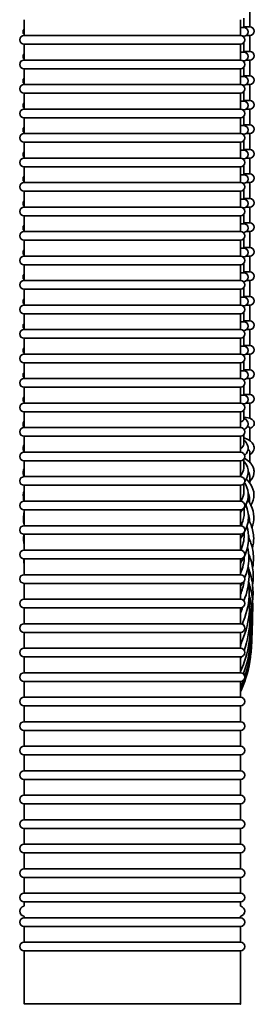
# Model space of a CAD drawing. Units: millimetres. Extents: x -3051 to 75783, y -543 to 5732.
# Drawn here: x 9168 to 9331, y 1579 to 2262 of the extents above; entities that cross this region are included whole.
import ezdxf

# ---------------------------------------------------------------- set-up
doc = ezdxf.new("R2010")
doc.units = ezdxf.units.MM
doc.layers.add('Kontur OBP', color=40, linetype='Continuous', lineweight=35)

# ---------------------------------------------------------------- blocks, each defined once
blk = doc.blocks.new('OBS_P-150 Rzut 3')
at = {"layer": 'Kontur OBP'}
for p, q in [((70.77, -1665.67), (70.77, -1659.03)), ((75, -1654.15), (75, -1665.15)), ((-81.57, -1660.16), (-81.57, -1671.16)), ((68.43, -1660.16), (68.43, -1671.16)), ((70.77, -1665.67), (68.43, -1665.67)), ((75, -1665.15), (70.77, -1665.15)), ((68.43, -1671.16), (-81.57, -1671.16)), ((70.11, -1671.67), (70.77, -1671.67)), ((70.77, -1672.28), (70.77, -1671.67)), ((72.46, -1671.15), (75, -1671.15)), ((75, -1671.15), (75, -1682.15)), ((-81.57, -1677.16), (68.43, -1677.16)), ((-81.57, -1677.16), (-81.57, -1688.16)), ((68.43, -1677.16), (68.43, -1688.16)), ((70.77, -1682.67), (70.77, -1676.03)), ((70.77, -1682.67), (68.43, -1682.67)), ((75, -1682.15), (70.77, -1682.15)), ((68.43, -1688.16), (-81.57, -1688.16)), ((70.11, -1688.67), (70.77, -1688.67)), ((70.77, -1689.28), (70.77, -1688.67)), ((70.77, -1699.67), (70.77, -1693.03)), ((72.46, -1688.15), (75, -1688.15)), ((75, -1688.15), (75, -1699.15)), ((-81.57, -1694.16), (68.43, -1694.16)), ((-81.57, -1694.16), (-81.57, -1705.16)), ((68.43, -1694.16), (68.43, -1705.16)), ((70.77, -1699.67), (68.43, -1699.67)), ((75, -1699.15), (70.77, -1699.15)), ((68.43, -1705.16), (-81.57, -1705.16)), ((70.11, -1705.67), (70.77, -1705.67)), ((70.77, -1706.28), (70.77, -1705.67)), ((72.46, -1705.15), (75, -1705.15)), ((75, -1705.15), (75, -1716.15)), ((-81.57, -1711.16), (68.43, -1711.16)), ((-81.57, -1711.16), (-81.57, -1722.16)), ((68.43, -1711.16), (68.43, -1722.16)), ((70.77, -1716.67), (70.77, -1710.03)), ((70.77, -1716.67), (68.43, -1716.67)), ((75, -1716.15), (70.77, -1716.15)), ((68.43, -1722.16), (-81.57, -1722.16)), ((70.11, -1722.67), (70.77, -1722.67)), ((70.77, -1723.28), (70.77, -1722.67)), ((70.77, -1733.67), (70.77, -1727.03)), ((72.46, -1722.15), (75, -1722.15)), ((75, -1722.15), (75, -1733.15)), ((-81.57, -1728.16), (68.43, -1728.16)), ((-81.57, -1728.16), (-81.57, -1739.16)), ((68.43, -1728.16), (68.43, -1739.16)), ((70.77, -1733.67), (68.43, -1733.67)), ((75, -1733.15), (70.77, -1733.15)), ((68.43, -1739.16), (-81.57, -1739.16)), ((70.11, -1739.67), (70.77, -1739.67)), ((70.77, -1740.28), (70.77, -1739.67)), ((72.46, -1739.15), (75, -1739.15)), ((75, -1739.15), (75, -1750.15)), ((-81.57, -1745.16), (68.43, -1745.16)), ((-81.57, -1745.16), (-81.57, -1756.16)), ((68.43, -1745.16), (68.43, -1756.16)), ((70.77, -1750.67), (70.77, -1744.03)), ((70.77, -1750.67), (68.43, -1750.67)), ((75, -1750.15), (70.77, -1750.15)), ((68.43, -1756.16), (-81.57, -1756.16)), ((-81.57, -1762.16), (68.43, -1762.16)), ((-81.57, -1762.16), (-81.57, -1773.16)), ((68.43, -1762.16), (68.43, -1773.16)), ((70.11, -1756.67), (70.77, -1756.67)), ((70.77, -1757.28), (70.77, -1756.67)), ((70.77, -1767.67), (70.77, -1761.03)), ((72.46, -1756.15), (75, -1756.15)), ((75, -1756.15), (75, -1767.15)), ((70.77, -1767.67), (68.43, -1767.67)), ((75, -1767.15), (70.77, -1767.15)), ((68.43, -1773.16), (-81.57, -1773.16)), ((70.11, -1773.67), (70.77, -1773.67)), ((70.77, -1774.28), (70.77, -1773.67)), ((72.46, -1773.15), (75, -1773.15)), ((75, -1773.15), (75, -1784.15)), ((-81.57, -1779.16), (68.43, -1779.16)), ((-81.57, -1779.16), (-81.57, -1790.16)), ((68.43, -1779.16), (68.43, -1790.16)), ((70.77, -1784.67), (70.77, -1778.03)), ((70.77, -1784.67), (68.43, -1784.67)), ((75, -1784.15), (70.77, -1784.15)), ((68.43, -1790.16), (-81.57, -1790.16)), ((-81.57, -1796.16), (68.43, -1796.16)), ((-81.57, -1796.16), (-81.57, -1807.16)), ((68.43, -1796.16), (68.43, -1807.16)), ((70.11, -1790.67), (70.77, -1790.67)), ((70.77, -1791.28), (70.77, -1790.67)), ((70.77, -1801.67), (70.77, -1795.03)), ((72.46, -1790.15), (75, -1790.15)), ((75, -1790.15), (75, -1801.15)), ((70.77, -1801.67), (68.43, -1801.67)), ((75, -1801.15), (70.77, -1801.15)), ((68.43, -1807.16), (-81.57, -1807.16)), ((70.11, -1807.67), (70.77, -1807.67)), ((70.77, -1808.28), (70.77, -1807.67)), ((72.46, -1807.15), (75, -1807.15)), ((75, -1807.15), (75, -1818.15)), ((-81.57, -1813.16), (68.43, -1813.16)), ((-81.57, -1813.16), (-81.57, -1824.16)), ((68.43, -1813.16), (68.43, -1824.16)), ((70.77, -1818.67), (70.77, -1812.03)), ((70.77, -1818.67), (68.43, -1818.67)), ((75, -1818.15), (70.77, -1818.15)), ((68.43, -1824.16), (-81.57, -1824.16)), ((-81.57, -1830.16), (68.43, -1830.16)), ((-81.57, -1830.16), (-81.57, -1841.16)), ((68.43, -1830.16), (68.43, -1841.16)), ((70.11, -1824.67), (70.77, -1824.67)), ((70.77, -1825.28), (70.77, -1824.67)), ((70.77, -1835.67), (70.77, -1829.03)), ((72.46, -1824.15), (75, -1824.15)), ((75, -1824.15), (75, -1835.15)), ((70.77, -1835.67), (68.43, -1835.67)), ((75, -1835.15), (70.77, -1835.15)), ((68.43, -1841.16), (-81.57, -1841.16)), ((70.11, -1841.67), (70.77, -1841.67)), ((70.77, -1842.28), (70.77, -1841.67)), ((72.46, -1841.15), (75, -1841.15)), ((75, -1841.15), (75, -1852.15)), ((-81.57, -1847.16), (68.43, -1847.16)), ((-81.57, -1847.16), (-81.57, -1858.16)), ((68.43, -1847.16), (68.43, -1858.16)), ((70.77, -1852.67), (70.77, -1846.03)), ((70.77, -1852.67), (68.43, -1852.67)), ((75, -1852.15), (70.77, -1852.15)), ((68.43, -1858.16), (-81.57, -1858.16)), ((-81.57, -1864.16), (68.43, -1864.16)), ((-81.57, -1864.16), (-81.57, -1875.16)), ((68.43, -1864.16), (68.43, -1875.16)), ((70.11, -1858.67), (70.77, -1858.67)), ((70.77, -1859.28), (70.77, -1858.67)), ((70.77, -1869.67), (70.77, -1863.03)), ((72.46, -1858.15), (75, -1858.15)), ((75, -1858.15), (75, -1869.15)), ((70.77, -1869.67), (68.43, -1869.67)), ((75, -1869.15), (70.77, -1869.15)), ((68.43, -1875.16), (-81.57, -1875.16)), ((70.11, -1875.67), (70.77, -1875.67)), ((70.77, -1876.28), (70.77, -1875.67)), ((72.46, -1875.15), (75, -1875.15)), ((75, -1875.15), (75, -1886.15)), ((-81.57, -1881.16), (68.43, -1881.16)), ((-81.57, -1881.16), (-81.57, -1892.16)), ((68.43, -1881.16), (68.43, -1892.16)), ((70.77, -1886.67), (70.77, -1880.03)), ((70.77, -1886.67), (68.43, -1886.67)), ((75, -1886.15), (70.77, -1886.15)), ((68.43, -1892.16), (-81.57, -1892.16)), ((-81.57, -1898.16), (68.43, -1898.16)), ((-81.57, -1898.16), (-81.57, -1909.16)), ((68.43, -1898.16), (68.43, -1909.16)), ((70.11, -1892.67), (70.77, -1892.67)), ((70.77, -1893.28), (70.77, -1892.67)), ((70.77, -1903.67), (70.77, -1897.03)), ((72.46, -1892.15), (75, -1892.15)), ((75, -1892.15), (75, -1903.15)), ((70.77, -1903.67), (68.43, -1903.67)), ((75, -1903.15), (70.77, -1903.15)), ((68.43, -1909.16), (-81.57, -1909.16)), ((70.11, -1909.67), (70.77, -1909.67)), ((70.77, -1910.28), (70.77, -1909.67)), ((72.46, -1909.15), (75, -1909.15)), ((75, -1909.15), (75, -1920.15)), ((-81.57, -1915.16), (68.43, -1915.16)), ((-81.57, -1915.16), (-81.57, -1926.16)), ((68.43, -1915.16), (68.43, -1926.16)), ((70.77, -1920.67), (70.77, -1914.03)), ((68.43, -1926.16), (-81.57, -1926.16)), ((70.77, -1920.67), (68.43, -1920.67)), ((75, -1920.15), (70.77, -1920.15)), ((72.46, -1926.15), (75, -1926.15)), ((75, -1926.15), (75, -1929.15)), ((-81.57, -1932.16), (68.43, -1932.16)), ((-81.57, -1932.16), (-81.57, -1943.16)), ((68.43, -1932.16), (68.43, -1943.16)), ((70.11, -1926.67), (70.77, -1926.67)), ((70.77, -1927.28), (70.77, -1926.67)), ((68.43, -1943.16), (-81.57, -1943.16)), ((-81.57, -1949.16), (68.43, -1949.16)), ((-81.57, -1949.16), (-81.57, -1960.16)), ((68.43, -1949.16), (68.43, -1960.16)), ((68.43, -1960.16), (-81.57, -1960.16)), ((-81.57, -1966.16), (68.43, -1966.16)), ((-81.57, -1966.16), (-81.57, -1977.16)), ((68.43, -1966.16), (68.43, -1977.16)), ((68.43, -1977.16), (-81.57, -1977.16)), ((-81.57, -1983.16), (68.43, -1983.16)), ((-81.57, -1983.16), (-81.57, -1994.16)), ((68.43, -1983.16), (68.43, -1994.16)), ((68.43, -1994.16), (-81.57, -1994.16)), ((-81.57, -2000.16), (68.43, -2000.16)), ((-81.57, -2000.16), (-81.57, -2011.16)), ((68.43, -2000.16), (68.43, -2011.16)), ((68.43, -2011.16), (-81.57, -2011.16)), ((-81.57, -2017.16), (68.43, -2017.16)), ((-81.57, -2017.16), (-81.57, -2028.16)), ((68.43, -2017.16), (68.43, -2028.16)), ((68.43, -2028.16), (-81.57, -2028.16)), ((-81.57, -2034.16), (68.43, -2034.16)), ((-81.57, -2034.16), (-81.57, -2045.16)), ((68.43, -2034.16), (68.43, -2045.16)), ((68.43, -2045.16), (-81.57, -2045.16)), ((-81.57, -2051.16), (68.43, -2051.16)), ((-81.57, -2051.16), (-81.57, -2062.16)), ((68.43, -2051.16), (68.43, -2062.16)), ((68.43, -2062.16), (-81.57, -2062.16)), ((-81.57, -2068.16), (68.43, -2068.16)), ((-81.57, -2068.16), (-81.57, -2079.16)), ((68.43, -2068.16), (68.43, -2079.16)), ((68.43, -2079.16), (-81.57, -2079.16)), ((-81.57, -2085.16), (68.43, -2085.16)), ((-81.57, -2085.16), (-81.57, -2096.16)), ((68.43, -2085.16), (68.43, -2096.16)), ((68.43, -2096.16), (-81.57, -2096.16)), ((-81.57, -2102.16), (68.43, -2102.16)), ((-81.57, -2102.16), (-81.57, -2113.16)), ((68.43, -2102.16), (68.43, -2113.16)), ((68.43, -2113.16), (-81.57, -2113.16)), ((-81.57, -2119.16), (68.43, -2119.16)), ((-81.57, -2119.16), (-81.57, -2130.16)), ((68.43, -2119.16), (68.43, -2130.16)), ((68.43, -2130.16), (-81.57, -2130.16)), ((-81.57, -2136.16), (68.43, -2136.16)), ((-81.57, -2136.16), (-81.57, -2147.16)), ((68.43, -2136.16), (68.43, -2147.16)), ((68.43, -2147.16), (-81.57, -2147.16)), ((-81.57, -2153.16), (68.43, -2153.16)), ((-81.57, -2153.16), (-81.57, -2164.16)), ((68.43, -2153.16), (68.43, -2164.16)), ((68.43, -2164.16), (-81.57, -2164.16)), ((-81.57, -2170.16), (68.43, -2170.16)), ((-81.57, -2170.16), (-81.57, -2181.16)), ((68.43, -2170.16), (68.43, -2181.16)), ((68.43, -2181.16), (-81.57, -2181.16)), ((-81.57, -2187.16), (68.43, -2187.16)), ((-81.57, -2187.16), (-81.57, -2198.16)), ((68.43, -2187.16), (68.43, -2198.16)), ((68.43, -2198.16), (-81.57, -2198.16)), ((-81.57, -2204.16), (68.43, -2204.16)), ((-81.57, -2204.16), (-81.57, -2215.16)), ((68.43, -2204.16), (68.43, -2215.16)), ((68.43, -2215.16), (-81.57, -2215.16)), ((-81.57, -2221.16), (68.43, -2221.16)), ((-81.57, -2221.16), (-81.57, -2232.16)), ((68.43, -2221.16), (68.43, -2232.16)), ((68.43, -2232.16), (-81.57, -2232.16)), ((-81.57, -2238.16), (68.43, -2238.16)), ((-81.57, -2238.16), (-81.57, -2249.16)), ((68.43, -2238.16), (68.43, -2249.16)), ((68.43, -2249.16), (-81.57, -2249.16)), ((-81.57, -2255.16), (68.43, -2255.16)), ((-81.57, -2255.16), (-81.57, -2266.16)), ((68.43, -2255.16), (68.43, -2266.16)), ((68.43, -2266.16), (-81.57, -2266.16)), ((-81.57, -2272.16), (68.43, -2272.16)), ((-81.57, -2272.16), (-81.57, -2274.94)), ((-81.57, -2274.94), (-81.57, -2272.16)), ((68.43, -2272.16), (68.43, -2274.94)), ((68.43, -2274.94), (68.43, -2272.16)), ((-81.57, -2282.29), (-81.57, -2283.16)), ((-81.57, -2283.16), (-81.57, -2282.29)), ((68.43, -2283.16), (-81.57, -2283.16)), ((68.43, -2282.29), (68.43, -2283.16)), ((68.43, -2283.16), (68.43, -2282.29)), ((-81.57, -2289.16), (68.43, -2289.16)), ((-81.57, -2289.16), (-81.57, -2300.16)), ((-81.57, -2300.16), (-81.57, -2289.16)), ((68.43, -2289.16), (68.43, -2300.16)), ((68.43, -2300.16), (68.43, -2289.16)), ((68.43, -2300.16), (-81.57, -2300.16)), ((-81.57, -2306.16), (68.43, -2306.16)), ((-81.57, -2306.16), (-81.57, -2342.94)), ((-81.57, -2342.94), (-81.57, -2306.16)), ((68.43, -2306.16), (68.43, -2342.94)), ((68.43, -2342.94), (68.43, -2306.16)), ((-81.57, -2342.94), (68.43, -2342.94))]:
    blk.add_line(p, q, dxfattribs=at)
for centre, radius, start, end in [((70.77, -1668.67), 3, 270, 90), ((75, -1668.15), 3, 270, 90), ((-81.57, -1674.16), 3, 90, 270), ((-79.23, -1668.67), 3, 141.37605, 218.62395), ((68.43, -1674.16), 3, 270, 90), ((-79.23, -1685.67), 3, 141.37605, 218.62395), ((70.77, -1685.67), 3, 270, 90), ((75, -1685.15), 3, 270, 90), ((-81.57, -1691.16), 3, 90, 270), ((68.43, -1691.16), 3, 270, 90), ((70.77, -1702.67), 3, 270, 90), ((75, -1702.15), 3, 270, 90), ((-81.57, -1708.16), 3, 90, 270), ((-79.23, -1702.67), 3, 141.37605, 218.62395), ((68.43, -1708.16), 3, 270, 90), ((-79.23, -1719.67), 3, 141.37605, 218.62395), ((70.77, -1719.67), 3, 270, 90), ((75, -1719.15), 3, 270, 90), ((-81.57, -1725.16), 3, 90, 270), ((68.43, -1725.16), 3, 270, 90), ((-79.23, -1736.67), 3, 141.37605, 218.62395), ((70.77, -1736.67), 3, 270, 90), ((75, -1736.15), 3, 270, 90), ((-81.57, -1742.16), 3, 90, 270), ((68.43, -1742.16), 3, 270, 90), ((-79.23, -1753.67), 3, 141.37605, 218.62395), ((70.77, -1753.67), 3, 270, 90), ((75, -1753.15), 3, 270, 90), ((-81.57, -1759.16), 3, 90, 270), ((68.43, -1759.16), 3, 270, 90), ((-79.23, -1770.67), 3, 141.37605, 218.62395), ((70.77, -1770.67), 3, 270, 90), ((75, -1770.15), 3, 270, 90), ((-81.57, -1776.16), 3, 90, 270), ((68.43, -1776.16), 3, 270, 90), ((-79.23, -1787.67), 3, 141.37605, 218.62395), ((70.77, -1787.67), 3, 270, 90), ((75, -1787.15), 3, 270, 90), ((-81.57, -1793.16), 3, 90, 270), ((68.43, -1793.16), 3, 270, 90), ((-79.23, -1804.67), 3, 141.37605, 218.62395), ((70.77, -1804.67), 3, 270, 90), ((75, -1804.15), 3, 270, 90), ((-81.57, -1810.16), 3, 90, 270), ((68.43, -1810.16), 3, 270, 90), ((-79.23, -1821.67), 3, 141.37605, 218.62395), ((70.77, -1821.67), 3, 270, 90), ((75, -1821.15), 3, 270, 90), ((-81.57, -1827.16), 3, 90, 270), ((68.43, -1827.16), 3, 270, 90), ((-79.23, -1838.67), 3, 141.37605, 218.62395), ((70.77, -1838.67), 3, 270, 90), ((75, -1838.15), 3, 270, 90), ((-81.57, -1844.16), 3, 90, 270), ((68.43, -1844.16), 3, 270, 90), ((-79.23, -1855.67), 3, 141.37605, 218.62395), ((70.77, -1855.67), 3, 270, 90), ((75, -1855.15), 3, 270, 90), ((-81.57, -1861.16), 3, 90, 270), ((68.43, -1861.16), 3, 270, 90), ((-79.23, -1872.67), 3, 141.37605, 218.62395), ((70.77, -1872.67), 3, 270, 90), ((75, -1872.15), 3, 270, 90), ((-81.57, -1878.16), 3, 90, 270), ((68.43, -1878.16), 3, 270, 90), ((-79.23, -1889.67), 3, 141.37605, 218.62395), ((70.77, -1889.67), 3, 270, 90), ((75, -1889.15), 3, 270, 90), ((-81.57, -1895.16), 3, 90, 270), ((68.43, -1895.16), 3, 270, 90), ((-79.23, -1906.67), 3, 141.37605, 218.62395), ((70.77, -1906.67), 3, 270, 90), ((75, -1906.15), 3, 270, 90), ((-81.57, -1912.16), 3, 90, 270), ((68.43, -1912.16), 3, 270, 90), ((-81.57, -1929.16), 3, 90, 270), ((-79.23, -1923.67), 3, 141.37605, 218.62395), ((68.43, -1929.16), 3, 270, 90), ((70.77, -1923.67), 3, 270, 90), ((75, -1923.15), 3, 270, 90), ((-81.57, -1946.16), 3, 90, 270), ((68.43, -1946.16), 3, 270, 90), ((-81.57, -1963.16), 3, 90, 270), ((68.43, -1963.16), 3, 270, 90), ((-81.57, -1980.16), 3, 90, 270), ((68.43, -1980.16), 3, 270, 90), ((-81.57, -1997.16), 3, 90, 270), ((68.43, -1997.16), 3, 270, 90), ((-81.57, -2014.16), 3, 90, 270), ((68.43, -2014.16), 3, 270, 90), ((-81.57, -2031.16), 3, 90, 270), ((68.43, -2031.16), 3, 270, 90), ((-81.57, -2048.16), 3, 90, 270), ((68.43, -2048.16), 3, 270, 90), ((-81.57, -2065.16), 3, 90, 270), ((68.43, -2065.16), 3, 270, 90), ((-81.57, -2082.16), 3, 90, 270), ((68.43, -2082.16), 3, 270, 90), ((-81.57, -2099.16), 3, 90, 270), ((68.43, -2099.16), 3, 270, 90), ((-81.57, -2116.16), 3, 90, 270), ((68.43, -2116.16), 3, 270, 90), ((-81.57, -2133.16), 3, 90, 270), ((68.43, -2133.16), 3, 270, 90), ((-81.57, -2150.16), 3, 90, 270), ((68.43, -2150.16), 3, 270, 90), ((-81.57, -2167.16), 3, 90, 270), ((68.43, -2167.16), 3, 270, 90), ((-81.57, -2184.16), 3, 90, 270), ((68.43, -2184.16), 3, 270, 90), ((-81.57, -2201.16), 3, 90, 270), ((68.43, -2201.16), 3, 270, 90), ((-81.57, -2218.16), 3, 90, 270), ((68.43, -2218.16), 3, 270, 90), ((-81.57, -2235.16), 3, 90, 270), ((68.43, -2235.16), 3, 270, 90), ((-81.57, -2252.16), 3, 90, 270), ((68.43, -2252.16), 3, 270, 90), ((-81.57, -2269.16), 3, 90, 270), ((68.43, -2269.16), 3, 270, 90), ((-81.07, -2278.62), 3.5, 101.53696, 258.46304), ((-81.82, -2274.94), 0.25, 281.53696, 0), ((68.68, -2274.94), 0.25, 180, 258.46304), ((67.93, -2278.62), 3.5, 281.53696, 78.46304), ((-81.57, -2286.16), 3, 90, 270), ((-81.82, -2282.29), 0.25, 0, 78.46304), ((68.68, -2282.29), 0.25, 101.53696, 180), ((68.43, -2286.16), 3, 270, 90), ((-81.57, -2303.16), 3, 90, 270), ((68.43, -2303.16), 3, 270, 90), ((-81.82, -2342.94), 0.25, 281.53696, 0), ((68.68, -2342.94), 0.25, 180, 258.46304)]:
    blk.add_arc(centre, radius, start, end, dxfattribs=at)
for centre, major_axis, ratio, start_param, end_param in [((-4.22, -1937.67), (75, 0.09), 0.088342, 6.032353, 6.27099), ((-0.01, -1943.14), (75, -0.05), 0.048729, 6.277033, 6.296808), ((-4.2, -1954.59), (75, 0.19), 0.190869, 6.03077, 6.2708), ((-0.04, -1959.99), (75, -0.15), 0.15175, 6.276939, 6.296943), ((-4.16, -1971.23), (75, 0.29), 0.29135, 6.027721, 6.270457), ((-0.09, -1976.5), (75, -0.25), 0.253144, 6.276804, 6.297226), ((-4.09, -1987.41), (75, 0.41), 0.388706, 6.035563, 6.269942), ((-0.16, -1992.51), (75, -0.36), 0.351824, 6.276623, 6.297672), ((-4, -2002.98), (75, 0.53), 0.481895, 6.039462, 6.269222), ((-0.26, -2007.83), (75, -0.48), 0.446731, 6.281364, 6.298308), ((-3.89, -2017.75), (75, 0.67), 0.569915, 6.021432, 6.268247), ((-3.77, -2031.57), (75, 0.83), 0.651825, 6.001788, 6.251617), ((-3.62, -2044.3), (74.99, 1.02), 0.726745, 5.992068, 6.162703), ((-3.46, -2055.78), (74.99, 1.26), 0.793872, 5.980998, 6.059126), ((-3.46, -2055.78), (74.99, 1.26), 0.793872, 6.134131, 6.141889), ((-3.28, -2065.92), (74.98, 1.57), 0.852486, 6.043984, 6.079355), ((-3.09, -2074.58), (74.97, 2.02), 0.901958, 5.953543, 6.00388)]:
    blk.add_ellipse(centre, major_axis=major_axis, ratio=ratio, start_param=start_param, end_param=end_param, dxfattribs=at)
for points, knots in [([(70.78, -1937.58), (70.78, -1937.02), (70.78, -1936.46), (70.78, -1935.33), (70.78, -1934.77), (70.78, -1933.65), (70.77, -1933.09), (70.77, -1932.03), (70.77, -1931.53), (70.77, -1931.03)], [6.23151018, 6.23151018, 6.23151018, 6.23151018, 6.24184521, 6.24184521, 6.25218023, 6.25218023, 6.26251526, 6.26251526, 6.27168814, 6.27168814, 6.27168814, 6.27168814]), ([(75, -1929.15), (75, -1929.69), (75, -1930.23), (75, -1931.3), (75, -1931.83), (75, -1932.91), (75, -1933.44), (75, -1934.52), (75, -1935.05), (75, -1935.98), (75, -1936.37), (75, -1936.77)], [3.14159265, 3.14159265, 3.14159265, 3.14159265, 3.15134316, 3.15134316, 3.16109367, 3.16109367, 3.17084418, 3.17084418, 3.18059469, 3.18059469, 3.18773797, 3.18773797, 3.18773797, 3.18773797]), ([(-81.57, -1942.83), (-81.78, -1942.52), (-81.97, -1942.14), (-82.3, -1940.93), (-82.22, -1939.99), (-81.82, -1939.07), (-81.7, -1938.85), (-81.57, -1938.67)], [3.0689633, 3.0689633, 3.0689633, 3.0689633, 3.1043905, 3.1043905, 3.1669811, 3.1669811, 3.1886393, 3.1886393, 3.1886393, 3.1886393]), ([(70.78, -1935.95), (73.18, -1936.27), (74.46, -1936.29), (76.42, -1937.39), (76.69, -1937.56), (77.31, -1938.17), (77.7, -1938.65), (77.89, -1939.38)], [5.9434141, 5.9434141, 5.9434141, 5.9434141, 6.2092668, 6.2092668, 6.2462261, 6.2462261, 6.2831853, 6.2831853, 6.2831853, 6.2831853]), ([(70.78, -1936.64), (70.85, -1936.68), (70.92, -1936.71), (71.59, -1937.05), (72.17, -1937.38), (73.33, -1938.65), (73.92, -1939.86), (73.74, -1941.09)], [6.085311, 6.085311, 6.085311, 6.085311, 6.0963349, 6.0963349, 6.1897601, 6.1897601, 6.2831853, 6.2831853, 6.2831853, 6.2831853]), ([(77.89, -1939.38), (78.02, -1939.87), (78.03, -1940.45), (77.79, -1941.44), (77.57, -1941.83), (77.06, -1942.5), (76.79, -1942.73), (76.04, -1943.25), (75.66, -1943.39), (75.18, -1943.56), (75.08, -1943.59), (74.99, -1943.62)], [0, 0, 0, 0, 0.0246962, 0.0246962, 0.0492384, 0.0492384, 0.0816602, 0.0816602, 0.1511126, 0.1511126, 0.1676333, 0.1676333, 0.1676333, 0.1676333]), ([(73.74, -1941.09), (73.63, -1941.89), (73.26, -1942.53), (72.27, -1943.72), (71.65, -1944.08), (70.97, -1944.42), (70.93, -1944.44), (70.9, -1944.45)], [0, 0, 0, 0, 0.0601366, 0.0601366, 0.1610673, 0.1610673, 0.1661439, 0.1661439, 0.1661439, 0.1661439]), ([(74.99, -1943.17), (74.99, -1943.45), (74.99, -1943.74), (74.99, -1945.16), (74.99, -1946.29), (74.99, -1948.56), (74.98, -1949.69), (74.98, -1951.31), (74.98, -1951.8), (74.98, -1952.29)], [3.22659886, 3.22659886, 3.22659886, 3.22659886, 3.23178486, 3.23178486, 3.25250469, 3.25250469, 3.27322452, 3.27322452, 3.28221127, 3.28221127, 3.28221127, 3.28221127]), ([(70.8, -1954.38), (70.8, -1953.66), (70.8, -1952.94), (70.79, -1951.5), (70.79, -1950.78), (70.79, -1949.38), (70.79, -1948.7), (70.79, -1948.01)], [6.12791339, 6.12791339, 6.12791339, 6.12791339, 6.14127486, 6.14127486, 6.15463633, 6.15463633, 6.1673201, 6.1673201, 6.1673201, 6.1673201]), ([(70.79, -1950.17), (73.29, -1951.13), (75.2, -1952.09), (77.29, -1954.52), (77.85, -1955.57), (77.95, -1956.77)], [5.9192761, 5.9192761, 5.9192761, 5.9192761, 6.166415, 6.166415, 6.2831853, 6.2831853, 6.2831853, 6.2831853]), ([(70.79, -1951.82), (71.97, -1952.79), (72.95, -1953.93), (73.72, -1956.13), (73.85, -1956.93), (73.79, -1957.73)], [6.0437954, 6.0437954, 6.0437954, 6.0437954, 6.2035074, 6.2035074, 6.2831853, 6.2831853, 6.2831853, 6.2831853]), ([(-81.66, -1960.16), (-81.91, -1959.61), (-82.08, -1959.01), (-82.29, -1957.25), (-82.05, -1956.06), (-81.57, -1955.07)], [3.0437066, 3.0437066, 3.0437066, 3.0437066, 3.10639, 3.10639, 3.2216694, 3.2216694, 3.2216694, 3.2216694]), ([(73.79, -1957.73), (73.69, -1959.35), (72.89, -1960.77), (71.69, -1962.07), (71.52, -1962.24), (71.34, -1962.41)], [0, 0, 0, 0, 0.162522, 0.162522, 0.1889887, 0.1889887, 0.1889887, 0.1889887]), ([(74.96, -1960.07), (74.96, -1960.36), (74.96, -1960.65), (74.96, -1962.06), (74.95, -1963.18), (74.95, -1965.28), (74.95, -1966.26), (74.94, -1967.24)], [3.32996727, 3.32996727, 3.32996727, 3.32996727, 3.33538402, 3.33538402, 3.35610385, 3.35610385, 3.37442875, 3.37442875, 3.37442875, 3.37442875]), ([(77.95, -1956.77), (78.06, -1958.07), (77.57, -1959.35), (76.34, -1960.99), (75.68, -1961.55), (74.96, -1962.05)], [0, 0, 0, 0, 0.1263033, 0.1263033, 0.227455, 0.227455, 0.227455, 0.227455]), ([(70.84, -1970.9), (70.84, -1970.2), (70.84, -1969.5), (70.84, -1968.09), (70.83, -1967.38), (70.83, -1966.11), (70.83, -1965.53), (70.83, -1964.96)], [6.02431909, 6.02431909, 6.02431909, 6.02431909, 6.03767959, 6.03767959, 6.05104009, 6.05104009, 6.0618313, 6.0618313, 6.0618313, 6.0618313]), ([(70.83, -1966.51), (71.09, -1966.81), (71.33, -1967.11), (73.07, -1969.44), (73.95, -1971.81), (73.85, -1974.22)], [6.0232773, 6.0232773, 6.0232773, 6.0232773, 6.0575399, 6.0575399, 6.2831853, 6.2831853, 6.2831853, 6.2831853]), ([(71.22, -1964.27), (73.98, -1966.03), (76.09, -1968), (77.61, -1971.43), (77.86, -1972.43), (77.91, -1973.45)], [5.9167561, 5.9167561, 5.9167561, 5.9167561, 6.1837722, 6.1837722, 6.2831853, 6.2831853, 6.2831853, 6.2831853]), ([(-81.72, -1977.16), (-82.17, -1975.7), (-82.26, -1974.14), (-81.89, -1972.12), (-81.75, -1971.6), (-81.57, -1971.1)], [3.0411068, 3.0411068, 3.0411068, 3.0411068, 3.183071, 3.183071, 3.2327867, 3.2327867, 3.2327867, 3.2327867]), ([(77.91, -1973.45), (78.02, -1975.58), (77.19, -1977.66), (75.56, -1979.74), (75.24, -1980.11), (74.89, -1980.46)], [0, 0, 0, 0, 0.2076558, 0.2076558, 0.2538116, 0.2538116, 0.2538116, 0.2538116]), ([(72.46, -1978.87), (73.57, -1979.95), (74.53, -1981.08), (76.85, -1984.53), (77.76, -1987.03), (77.84, -1989.59)], [5.9478033, 5.9478033, 5.9478033, 5.9478033, 6.0629402, 6.0629402, 6.2831853, 6.2831853, 6.2831853, 6.2831853]), ([(74.91, -1976.64), (74.91, -1976.94), (74.91, -1977.23), (74.9, -1978.62), (74.9, -1979.71), (74.89, -1981.08), (74.89, -1981.36), (74.89, -1981.64)], [3.43331572, 3.43331572, 3.43331572, 3.43331572, 3.43898317, 3.43898317, 3.459703, 3.459703, 3.46507467, 3.46507467, 3.46507467, 3.46507467]), ([(-81.61, -1994.16), (-82.09, -1992.28), (-82.2, -1990.33), (-81.84, -1987.86), (-81.72, -1987.29), (-81.57, -1986.73)], [3.030493, 3.030493, 3.030493, 3.030493, 3.1867522, 3.1867522, 3.2333668, 3.2333668, 3.2333668, 3.2333668]), ([(70.91, -1986.97), (70.91, -1986.29), (70.9, -1985.61), (70.9, -1984.25), (70.89, -1983.56), (70.89, -1982.55), (70.89, -1982.21), (70.89, -1981.88)], [5.92072756, 5.92072756, 5.92072756, 5.92072756, 5.93408654, 5.93408654, 5.94744551, 5.94744551, 5.95394858, 5.95394858, 5.95394858, 5.95394858]), ([(71.24, -1981.2), (71.59, -1981.74), (71.9, -1982.29), (73.38, -1985.2), (74, -1987.73), (73.92, -1990.27)], [6.0280338, 6.0280338, 6.0280338, 6.0280338, 6.0767014, 6.0767014, 6.2831853, 6.2831853, 6.2831853, 6.2831853]), ([(73.92, -1990.27), (73.82, -1993.52), (72.59, -1996.7), (69.89, -2000.41), (69.19, -2001.24), (68.43, -2002.05)], [0, 0, 0, 0, 0.2644274, 0.2644274, 0.3429004, 0.3429004, 0.3429004, 0.3429004]), ([(73.49, -1993.36), (74.35, -1994.55), (75.09, -1995.77), (76.97, -1999.6), (77.68, -2002.33), (77.75, -2005.07)], [5.9794273, 5.9794273, 5.9794273, 5.9794273, 6.0785475, 6.0785475, 6.2831853, 6.2831853, 6.2831853, 6.2831853]), ([(74.84, -1992.71), (74.83, -1993.01), (74.83, -1993.31), (74.83, -1994.2), (74.82, -1994.79), (74.82, -1995.38)], [3.53663155, 3.53663155, 3.53663155, 3.53663155, 3.54258233, 3.54258233, 3.55423718, 3.55423718, 3.55423718, 3.55423718]), ([(71, -2002.4), (70.99, -2001.76), (70.99, -2001.11), (70.98, -1999.93), (70.98, -1999.41), (70.98, -1998.89)], [5.81713929, 5.81713929, 5.81713929, 5.81713929, 5.83049608, 5.83049608, 5.84115822, 5.84115822, 5.84115822, 5.84115822]), ([(72.23, -1996.74), (72.32, -1996.94), (72.41, -1997.15), (73.55, -2000.06), (74.08, -2002.87), (74.01, -2005.68)], [6.0688457, 6.0688457, 6.0688457, 6.0688457, 6.0842083, 6.0842083, 6.2831853, 6.2831853, 6.2831853, 6.2831853]), ([(-81.57, -2010.11), (-82.02, -2007.9), (-82.1, -2005.65), (-81.75, -2002.92), (-81.67, -2002.42), (-81.57, -2001.92)], [3.0333321, 3.0333321, 3.0333321, 3.0333321, 3.1915738, 3.1915738, 3.227319, 3.227319, 3.227319, 3.227319]), ([(74.01, -2005.68), (73.92, -2009.7), (72.61, -2013.68), (69.73, -2018.25), (69.11, -2019.13), (68.43, -2019.98)], [0, 0, 0, 0, 0.2846925, 0.2846925, 0.353692, 0.353692, 0.353692, 0.353692]), ([(73.95, -2006.89), (74.66, -2008.13), (75.27, -2009.4), (76.95, -2013.63), (77.58, -2016.67), (77.64, -2019.72)], [5.9959672, 5.9959672, 5.9959672, 5.9959672, 6.0835647, 6.0835647, 6.2831853, 6.2831853, 6.2831853, 6.2831853]), ([(-81.57, -2024.71), (-81.92, -2022.35), (-81.96, -2019.97), (-81.68, -2017.46), (-81.66, -2017.31), (-81.64, -2017.15)], [3.046625, 3.046625, 3.046625, 3.046625, 3.1947923, 3.1947923, 3.2042689, 3.2042689, 3.2042689, 3.2042689]), ([(74.12, -2019.35), (74.74, -2020.64), (75.28, -2021.96), (76.85, -2026.59), (77.46, -2029.99), (77.51, -2033.4)], [6.0047183, 6.0047183, 6.0047183, 6.0047183, 6.0845496, 6.0845496, 6.2831853, 6.2831853, 6.2831853, 6.2831853]), ([(71.03, -2032.66), (70.78, -2033.17), (70.51, -2033.67), (69.69, -2035.16), (69.09, -2036.13), (68.43, -2037.09)], [0.26319314, 0.26319314, 0.26319314, 0.26319314, 0.29681925, 0.29681925, 0.36295853, 0.36295853, 0.36295853, 0.36295853]), ([(74.15, -2030.66), (74.71, -2032.01), (75.2, -2033.38), (76.73, -2038.43), (77.32, -2042.19), (77.36, -2045.95)], [6.0092142, 6.0092142, 6.0092142, 6.0092142, 6.084122, 6.084122, 6.2831853, 6.2831853, 6.2831853, 6.2831853]), ([(74.1, -2040.76), (74.62, -2042.17), (75.08, -2043.6), (76.58, -2049.05), (77.16, -2053.15), (77.2, -2057.25)], [6.0115419, 6.0115419, 6.0115419, 6.0115419, 6.0832756, 6.0832756, 6.2831853, 6.2831853, 6.2831853, 6.2831853]), ([(74.19, -2050.16), (74.61, -2051.44), (74.99, -2052.73), (76.41, -2058.35), (76.99, -2062.77), (77.02, -2067.18)], [6.021922, 6.021922, 6.021922, 6.021922, 6.0823881, 6.0823881, 6.2831853, 6.2831853, 6.2831853, 6.2831853]), ([(74.57, -2057.64), (74.5, -2064.25), (73.12, -2070.85), (70.19, -2077.86), (69.86, -2078.61), (69.51, -2079.36)], [0, 0, 0, 0, 0.3130877, 0.3130877, 0.3509081, 0.3509081, 0.3509081, 0.3509081]), ([(74.52, -2059.27), (74.75, -2060.07), (74.95, -2060.87), (76.23, -2066.26), (76.8, -2070.94), (76.83, -2075.62)], [6.0463123, 6.0463123, 6.0463123, 6.0463123, 6.0816032, 6.0816032, 6.2831853, 6.2831853, 6.2831853, 6.2831853]), ([(74.74, -2067.51), (74.69, -2074.6), (73.31, -2081.69), (70.01, -2090.13), (69.26, -2091.82), (68.43, -2093.49)], [0, 0, 0, 0, 0.3155354, 0.3155354, 0.3960007, 0.3960007, 0.3960007, 0.3960007]), ([(74.75, -2066.96), (74.82, -2067.26), (74.89, -2067.57), (76.05, -2072.68), (76.61, -2077.59), (76.63, -2082.5)], [6.0680993, 6.0680993, 6.0680993, 6.0680993, 6.0809705, 6.0809705, 6.2831853, 6.2831853, 6.2831853, 6.2831853]), ([(75.13, -2082.71), (75.1, -2090.54), (73.73, -2098.38), (70.31, -2108.01), (69.42, -2110.17), (68.43, -2112.29)], [0, 0, 0, 0, 0.318474, 0.318474, 0.4124802, 0.4124802, 0.4124802, 0.4124802]), ([(75.34, -2087.88), (75.32, -2095.96), (73.95, -2104.04), (71.06, -2112.47), (70.78, -2113.23), (70.5, -2113.98)], [0, 0, 0, 0, 0.3192868, 0.3192868, 0.3509421, 0.3509421, 0.3509421, 0.3509421]), ([(75.99, -2093.04), (76, -2101.34), (74.67, -2109.63), (71.04, -2120.59), (69.83, -2123.6), (68.43, -2126.53)], [0, 0, 0, 0, 0.3199399, 0.3199399, 0.4449047, 0.4449047, 0.4449047, 0.4449047]), ([(75.77, -2093.07), (75.77, -2101.38), (74.43, -2109.7), (70.85, -2120.48), (69.72, -2123.31), (68.43, -2126.07)], [0, 0, 0, 0, 0.3199897, 0.3199897, 0.4370345, 0.4370345, 0.4370345, 0.4370345]), ([(75.56, -2091.34), (75.54, -2099.59), (74.19, -2107.83), (71.52, -2115.78), (71.47, -2115.91), (71.43, -2116.04)], [0, 0, 0, 0, 0.3197778, 0.3197778, 0.3250084, 0.3250084, 0.3250084, 0.3250084])]:
    blk.add_open_spline(points, degree=3, knots=knots, dxfattribs=at)
for points in [[(70.77, -1937.67), (70.77, -1937.64), (70.78, -1937.61), (70.78, -1937.58)], [(74.99, -1943.14), (74.93, -1942.89), (74.35, -1942.65), (73.28, -1942.41)], [(70.79, -1954.58), (70.8, -1954.51), (70.8, -1954.44), (70.8, -1954.38)], [(74.96, -1959.98), (74.91, -1959.34), (74.5, -1958.71), (73.76, -1958.08)], [(70.84, -1971.21), (70.84, -1971.11), (70.84, -1971), (70.84, -1970.9)], [(74.9, -1976.49), (74.86, -1975.49), (74.5, -1974.5), (73.85, -1973.52)], [(73.85, -1974.22), (73.75, -1976.45), (72.84, -1978.58), (71.42, -1980.44)], [(68.84, -1983.13), (68.71, -1983.24), (68.57, -1983.36), (68.43, -1983.48)], [(70.9, -1987.39), (70.91, -1987.25), (70.91, -1987.11), (70.91, -1986.97)], [(74.83, -1992.49), (74.79, -1991.17), (74.47, -1989.85), (73.87, -1988.55)], [(77.84, -1989.59), (77.93, -1992.19), (77.17, -1994.77), (75.75, -1997.1)], [(70.99, -2002.95), (71, -2002.77), (71, -2002.59), (71, -2002.4)], [(74.74, -2007.81), (74.7, -2006.27), (74.43, -2004.74), (73.92, -2003.22)], [(74.74, -2008.1), (74.74, -2008.19), (74.74, -2008.28), (74.74, -2008.37)], [(77.75, -2005.07), (77.82, -2007.56), (77.35, -2010.06), (76.41, -2012.45)], [(72.95, -2011.77), (73.78, -2014.56), (74.18, -2017.42), (74.12, -2020.27)], [(71.11, -2017.03), (71.1, -2016.69), (71.1, -2016.34), (71.1, -2016)], [(71.1, -2017.72), (71.11, -2017.49), (71.11, -2017.26), (71.11, -2017.03)], [(74.12, -2020.27), (74.05, -2024.34), (73.05, -2028.4), (71.22, -2032.25)], [(74.47, -2020.09), (74.37, -2019.3), (74.23, -2018.5), (74.05, -2017.71)], [(77.64, -2019.72), (77.69, -2022.13), (77.39, -2024.53), (76.74, -2026.88)], [(73.44, -2025.86), (74.02, -2028.51), (74.29, -2031.2), (74.25, -2033.89)], [(-81.57, -2037.75), (-81.69, -2036.55), (-81.74, -2035.35), (-81.74, -2034.15)], [(74.25, -2033.89), (74.18, -2038.49), (73.2, -2043.08), (71.35, -2047.48)], [(77.51, -2033.4), (77.55, -2035.7), (77.34, -2038), (76.88, -2040.27)], [(73.82, -2038.86), (74.24, -2041.35), (74.43, -2043.87), (74.4, -2046.39)], [(74.4, -2046.39), (74.33, -2052.12), (73.1, -2057.84), (70.77, -2063.28)], [(77.36, -2045.95), (77.39, -2048.14), (77.24, -2050.32), (76.91, -2052.49)], [(69.75, -2050.85), (69.34, -2051.63), (68.9, -2052.4), (68.43, -2053.16)], [(74.14, -2050.61), (74.45, -2052.94), (74.59, -2055.29), (74.57, -2057.64)], [(74.42, -2060.97), (74.65, -2063.14), (74.76, -2065.32), (74.74, -2067.51)], [(77.2, -2057.25), (77.22, -2059.32), (77.11, -2061.38), (76.86, -2063.43)], [(77.02, -2067.18), (77.04, -2069.13), (76.95, -2071.08), (76.76, -2073.03)], [(74.93, -2075.89), (74.89, -2083.26), (73.56, -2090.63), (71.02, -2097.64)], [(74.68, -2069.79), (74.86, -2071.82), (74.95, -2073.86), (74.93, -2075.89)], [(74.89, -2073.17), (75.89, -2077.96), (76.41, -2082.84), (76.43, -2087.72)], [(76.83, -2075.62), (76.85, -2077.5), (76.77, -2079.37), (76.62, -2081.24)], [(74.92, -2076.92), (75.07, -2078.84), (75.14, -2080.78), (75.13, -2082.71)], [(74.99, -2077.86), (75.79, -2082.28), (76.2, -2086.76), (76.21, -2091.25)], [(75.13, -2081.56), (75.7, -2085.36), (75.99, -2089.2), (75.99, -2093.04)], [(75.13, -2082.1), (75.28, -2084.02), (75.35, -2085.95), (75.34, -2087.88)], [(76.63, -2082.5), (76.64, -2084.38), (76.57, -2086.27), (76.43, -2088.15)], [(75.26, -2084.06), (75.6, -2087.05), (75.78, -2090.06), (75.77, -2093.07)], [(75.29, -2084.79), (75.47, -2086.97), (75.56, -2089.15), (75.56, -2091.34)], [(76.43, -2087.72), (76.43, -2089.87), (76.35, -2092.02), (76.16, -2094.16)], [(76.21, -2091.25), (76.22, -2094.66), (76, -2098.07), (75.54, -2101.46)], [(69.23, -2102.05), (68.98, -2102.63), (68.71, -2103.21), (68.43, -2103.78)], [(70.67, -2118.15), (69.99, -2119.96), (69.24, -2121.75), (68.43, -2123.51)]]:
    blk.add_open_spline(points, degree=3, dxfattribs=at)

msp = doc.modelspace()

# ---------------------------------------------------------------- block references
at = {"layer": 'Kontur OBP'}
msp.add_blockref('OBS_P-150 Rzut 3', (9252.72, 3921.73), dxfattribs=at)

doc.saveas('drawing.dxf')
